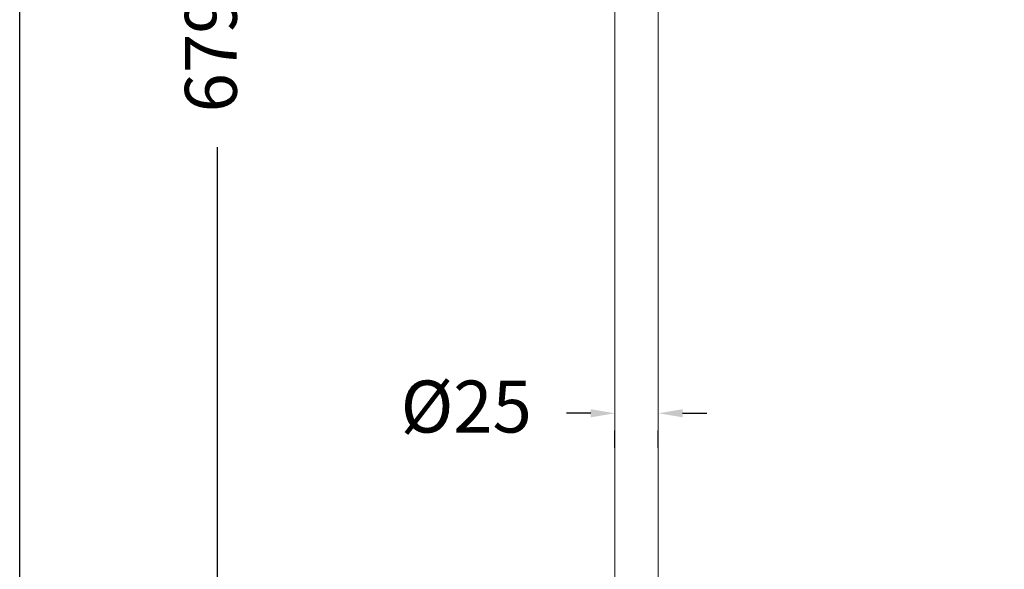
# Model space of a CAD drawing. Units: millimetres. Extents: x 185.7 to 263.2, y 72.8 to 149.9.
# Drawn here: x 185.7 to 214.1, y 88.7 to 104.5 of the extents above; entities that cross this region are included whole.
import ezdxf

# ---------------------------------------------------------------- set-up
doc = ezdxf.new("R2010")
doc.units = ezdxf.units.MM
doc.header["$PDSIZE"] = -1
doc.layers.add('COTAS', color=253, linetype='Continuous')
doc.layers.add('cuerpo', color=7, linetype='Continuous', lineweight=5)
doc.styles.add('ARIAL', font='arial.ttf')
doc.dimstyles.new('RS (E1.20)', dxfattribs={"dimtxt": 1.5, "dimasz": 0.7, "dimexe": 0.5, "dimexo": 1, "dimgap": 1, "dimtad": 0, "dimtih": 1, "dimtoh": 1, "dimdec": 0, "dimlfac": 20, "dimtxsty": 'ARIAL', "dimcen": 0, "dimclrd": 256, "dimclre": 256, "dimclrt": 256, "dimadec": 0, "dimazin": 0, "dimtfac": 1, "dimtdec": 0, "dimtofl": 0, "dimtmove": 0, "dimatfit": 3, "dimfxl": 1, "dimlwd": -1, "dimlwe": -1, "dimarcsym": 0})

# ---------------------------------------------------------------- blocks, each defined once
blk = doc.blocks.new('*D29')
at = {"layer": 'COTAS', "transparency": 16777216}
for p, q in [((202.162, 93.187), (201.462, 93.187)), ((204.812, 93.187), (205.512, 93.187)), ((202.862, 92.188), (202.862, 92.687)), ((204.112, 92.188), (204.112, 92.687))]:
    blk.add_line(p, q, dxfattribs=at)
for points in [[(202.162, 93.304), (202.162, 93.071), (202.862, 93.187)], [(204.812, 93.304), (204.812, 93.071), (204.112, 93.187)]]:
    blk.add_solid(points, dxfattribs=at)
at = {"layer": 'Defpoints', "color": 0, "transparency": 16777216}
for p in [(202.862, 93.188), (204.112, 93.188), (204.112, 93.187)]:
    blk.add_point(p, dxfattribs=at)
at = {"layer": 'COTAS', "transparency": 16777216, "insert": (198.566, 93.187), "char_height": 1.5, "attachment_point": 5, "style": 'ARIAL'}
blk.add_mtext('%%C25', dxfattribs=at)
blk = doc.blocks.new('*D30')
at = {"layer": 'COTAS', "transparency": 16777216}
for p, q in [((202.689, 127.659), (190.885, 127.659)), ((191.385, 126.959), (191.385, 111.532)), ((191.385, 85.611), (191.385, 100.866)), ((202.411, 84.911), (190.885, 84.911))]:
    blk.add_line(p, q, dxfattribs=at)
for points in [[(191.269, 126.959), (191.502, 126.959), (191.385, 127.659)], [(191.269, 85.611), (191.502, 85.611), (191.385, 84.911)]]:
    blk.add_solid(points, dxfattribs=at)
at = {"layer": 'Defpoints', "color": 0, "transparency": 16777216}
for p in [(203.689, 127.659), (191.385, 84.911), (203.411, 84.911)]:
    blk.add_point(p, dxfattribs=at)
at = {"layer": 'COTAS', "transparency": 16777216, "insert": (191.385, 106.199), "char_height": 1.5, "attachment_point": 5, "rotation": 90, "style": 'ARIAL'}
blk.add_mtext('679-1312', dxfattribs=at)

msp = doc.modelspace()

# ---------------------------------------------------------------- linework, layer by layer
at = {"layer": 'COTAS', "color": 3}
msp.add_lwpolyline([(185.67, 72.825), (185.67, 147.342), (263.186, 147.342), (263.186, 72.825)], close=True, dxfattribs=at)
at = {"layer": 'cuerpo'}
for p, q in [((202.862, 110.143), (202.862, 86.043)), ((204.112, 86.043), (204.112, 110.143))]:
    msp.add_line(p, q, dxfattribs=at)

# ---------------------------------------------------------------- dimensions: what is measured, and where the dimension line sits
at = {"layer": 'COTAS', "color": 9, "true_color": 0xc7c8ca}
dim = msp.add_linear_dim(base=(191.385, 84.911), p1=(203.689, 127.659), p2=(203.411, 84.911), angle=90, text='679-1312', dimstyle='RS (E1.20)', override={"dimtih": 0}, dxfattribs=at)
dim.commit()
dim.dimension.update_dxf_attribs({"geometry": '*D30', "text_midpoint": (191.385, 106.199), "dimtype": 160})
dim = msp.add_linear_dim(base=(204.112, 93.187), p1=(202.862, 93.188), p2=(204.112, 93.188), angle=359.9999, text='%%C<>', dimstyle='RS (E1.20)', dxfattribs=at)
dim.commit()
dim.dimension.update_dxf_attribs({"geometry": '*D29', "text_midpoint": (198.566, 93.187), "dimtype": 161})

doc.saveas('drawing.dxf')
